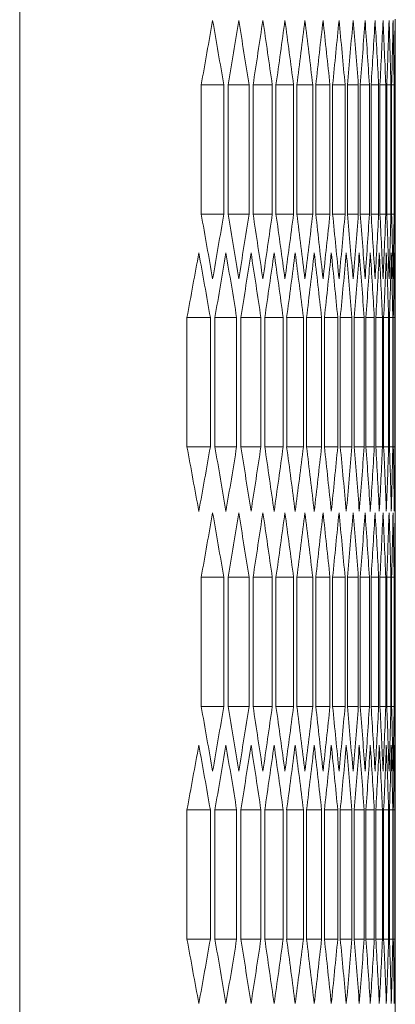
# Model space of a CAD drawing. Units: millimetres. Extents: x -427 to 2732, y -1958 to 564.
# Drawn here: x 1697 to 1714, y 3 to 47 of the extents above; entities that cross this region are included whole.
import ezdxf

# ---------------------------------------------------------------- set-up
doc = ezdxf.new("R2010")
doc.units = ezdxf.units.MM

# ---------------------------------------------------------------- blocks, each defined once
blk = doc.blocks.new('A$C3EC46CEF')
at = {"color": 0, "linetype": 'Continuous', "lineweight": 0, "extrusion": (2.22045e-16, 1, 2.22045e-16)}
for p, q in [((-670.972, -1242.123), (-670.972, -133.023)), ((-654.172, -605.346), (-654.172, -615.799)), ((-662.856, -614.067), (-662.856, -608.293)), ((-661.844, -608.293), (-662.856, -608.293)), ((-661.844, -608.293), (-661.844, -614.067)), ((-661.65, -614.067), (-661.65, -608.293)), ((-660.714, -608.293), (-661.65, -608.293)), ((-660.714, -608.293), (-660.714, -614.067)), ((-660.534, -614.067), (-660.534, -608.293)), ((-659.674, -608.293), (-660.534, -608.293)), ((-659.674, -608.293), (-659.674, -614.067)), ((-659.51, -614.067), (-659.51, -608.293)), ((-658.725, -608.293), (-659.51, -608.293)), ((-658.725, -608.293), (-658.725, -614.067)), ((-658.575, -614.067), (-658.575, -608.293)), ((-657.866, -608.293), (-658.575, -608.293)), ((-657.866, -608.293), (-657.866, -614.067)), ((-657.731, -614.067), (-657.731, -608.293)), ((-657.096, -608.293), (-657.731, -608.293)), ((-657.096, -608.293), (-657.096, -614.067)), ((-656.977, -614.067), (-656.977, -608.293)), ((-656.417, -608.293), (-656.977, -608.293)), ((-656.417, -608.293), (-656.417, -614.067)), ((-656.313, -614.067), (-656.313, -608.293)), ((-655.828, -608.293), (-656.313, -608.293)), ((-655.828, -608.293), (-655.828, -614.067)), ((-655.738, -614.067), (-655.738, -608.293)), ((-655.328, -608.293), (-655.738, -608.293)), ((-655.328, -608.293), (-655.328, -614.067)), ((-655.253, -614.067), (-655.253, -608.293)), ((-654.918, -608.293), (-655.253, -608.293)), ((-654.918, -608.293), (-654.918, -614.067)), ((-654.858, -614.067), (-654.858, -608.293)), ((-654.597, -608.293), (-654.858, -608.293)), ((-654.597, -608.293), (-654.597, -614.067)), ((-654.553, -614.067), (-654.553, -608.293)), ((-654.366, -608.293), (-654.553, -608.293)), ((-654.366, -608.293), (-654.366, -614.067)), ((-654.336, -614.067), (-654.336, -608.293)), ((-654.225, -608.293), (-654.336, -608.293)), ((-654.225, -608.293), (-654.225, -614.067)), ((-654.21, -614.067), (-654.21, -608.293)), ((-654.21, -608.293), (-654.172, -608.293)), ((-654.172, -608.293), (-654.172, -614.067)), ((-661.844, -614.067), (-662.856, -614.067)), ((-660.714, -614.067), (-661.65, -614.067)), ((-659.674, -614.067), (-660.534, -614.067)), ((-658.725, -614.067), (-659.51, -614.067)), ((-657.866, -614.067), (-658.575, -614.067)), ((-657.096, -614.067), (-657.731, -614.067)), ((-656.417, -614.067), (-656.977, -614.067)), ((-655.828, -614.067), (-656.313, -614.067)), ((-655.328, -614.067), (-655.738, -614.067)), ((-654.918, -614.067), (-655.253, -614.067)), ((-654.597, -614.067), (-654.858, -614.067)), ((-654.366, -614.067), (-654.553, -614.067)), ((-654.225, -614.067), (-654.336, -614.067)), ((-654.21, -614.067), (-654.172, -614.067)), ((-663.493, -624.459), (-663.493, -618.686)), ((-662.444, -618.686), (-663.493, -618.686)), ((-662.444, -618.686), (-662.444, -624.459)), ((-662.241, -624.459), (-662.241, -618.686)), ((-661.268, -618.686), (-662.241, -618.686)), ((-661.268, -618.686), (-661.268, -624.459)), ((-661.081, -624.459), (-661.081, -618.686)), ((-660.183, -618.686), (-661.081, -618.686)), ((-660.183, -618.686), (-660.183, -624.459)), ((-660.011, -624.459), (-660.011, -618.686)), ((-659.188, -618.686), (-660.011, -618.686)), ((-659.188, -618.686), (-659.188, -624.459)), ((-659.031, -624.459), (-659.031, -618.686)), ((-658.284, -618.686), (-659.031, -618.686)), ((-658.284, -618.686), (-658.284, -624.459)), ((-658.142, -624.459), (-658.142, -618.686)), ((-657.47, -618.686), (-658.142, -618.686)), ((-657.47, -618.686), (-657.47, -624.459)), ((-657.343, -624.459), (-657.343, -618.686)), ((-656.746, -618.686), (-657.343, -618.686)), ((-656.746, -618.686), (-656.746, -624.459)), ((-656.634, -624.459), (-656.634, -618.686)), ((-656.111, -618.686), (-656.634, -618.686)), ((-656.111, -618.686), (-656.111, -624.459)), ((-656.014, -624.459), (-656.014, -618.686)), ((-655.567, -618.686), (-656.014, -618.686)), ((-655.567, -618.686), (-655.567, -624.459)), ((-655.485, -624.459), (-655.485, -618.686)), ((-655.112, -618.686), (-655.485, -618.686)), ((-655.112, -618.686), (-655.112, -624.459)), ((-655.045, -624.459), (-655.045, -618.686)), ((-654.746, -618.686), (-655.045, -618.686)), ((-654.746, -618.686), (-654.746, -624.459)), ((-654.694, -624.459), (-654.694, -618.686)), ((-654.471, -618.686), (-654.694, -618.686)), ((-654.471, -618.686), (-654.471, -624.459)), ((-654.433, -624.459), (-654.433, -618.686)), ((-654.284, -618.686), (-654.433, -618.686)), ((-654.284, -618.686), (-654.284, -624.459)), ((-654.262, -624.459), (-654.262, -618.686)), ((-654.187, -618.686), (-654.262, -618.686)), ((-654.187, -618.686), (-654.187, -624.459)), ((-654.18, -624.459), (-654.18, -618.686)), ((-662.444, -624.459), (-663.493, -624.459)), ((-661.268, -624.459), (-662.241, -624.459)), ((-660.183, -624.459), (-661.081, -624.459)), ((-659.188, -624.459), (-660.011, -624.459)), ((-658.284, -624.459), (-659.031, -624.459)), ((-657.47, -624.459), (-658.142, -624.459)), ((-656.746, -624.459), (-657.343, -624.459)), ((-656.111, -624.459), (-656.634, -624.459)), ((-655.567, -624.459), (-656.014, -624.459)), ((-655.112, -624.459), (-655.485, -624.459)), ((-654.746, -624.459), (-655.045, -624.459)), ((-654.471, -624.459), (-654.694, -624.459)), ((-654.284, -624.459), (-654.433, -624.459)), ((-654.187, -624.459), (-654.262, -624.459)), ((-654.172, -627.346), (-654.172, -637.799)), ((-662.856, -636.067), (-662.856, -630.293)), ((-661.844, -630.293), (-662.856, -630.293)), ((-661.844, -630.293), (-661.844, -636.067)), ((-661.65, -636.067), (-661.65, -630.293)), ((-660.714, -630.293), (-661.65, -630.293)), ((-660.714, -630.293), (-660.714, -636.067)), ((-660.534, -636.067), (-660.534, -630.293)), ((-659.674, -630.293), (-660.534, -630.293)), ((-659.674, -630.293), (-659.674, -636.067)), ((-659.51, -636.067), (-659.51, -630.293)), ((-658.725, -630.293), (-659.51, -630.293)), ((-658.725, -630.293), (-658.725, -636.067)), ((-658.575, -636.067), (-658.575, -630.293)), ((-657.866, -630.293), (-658.575, -630.293)), ((-657.866, -630.293), (-657.866, -636.067)), ((-657.731, -636.067), (-657.731, -630.293)), ((-657.096, -630.293), (-657.731, -630.293)), ((-657.096, -630.293), (-657.096, -636.067)), ((-656.977, -636.067), (-656.977, -630.293)), ((-656.417, -630.293), (-656.977, -630.293)), ((-656.417, -630.293), (-656.417, -636.067)), ((-656.313, -636.067), (-656.313, -630.293)), ((-655.828, -630.293), (-656.313, -630.293)), ((-655.828, -630.293), (-655.828, -636.067)), ((-655.738, -636.067), (-655.738, -630.293)), ((-655.328, -630.293), (-655.738, -630.293)), ((-655.328, -630.293), (-655.328, -636.067)), ((-655.253, -636.067), (-655.253, -630.293)), ((-654.918, -630.293), (-655.253, -630.293)), ((-654.918, -630.293), (-654.918, -636.067)), ((-654.858, -636.067), (-654.858, -630.293)), ((-654.597, -630.293), (-654.858, -630.293)), ((-654.597, -630.293), (-654.597, -636.067)), ((-654.553, -636.067), (-654.553, -630.293)), ((-654.366, -630.293), (-654.553, -630.293)), ((-654.366, -630.293), (-654.366, -636.067)), ((-654.336, -636.067), (-654.336, -630.293)), ((-654.225, -630.293), (-654.336, -630.293)), ((-654.225, -630.293), (-654.225, -636.067)), ((-654.21, -636.067), (-654.21, -630.293)), ((-654.21, -630.293), (-654.172, -630.293)), ((-654.172, -630.293), (-654.172, -636.067)), ((-661.844, -636.067), (-662.856, -636.067)), ((-660.714, -636.067), (-661.65, -636.067)), ((-659.674, -636.067), (-660.534, -636.067)), ((-658.725, -636.067), (-659.51, -636.067)), ((-657.866, -636.067), (-658.575, -636.067)), ((-657.096, -636.067), (-657.731, -636.067)), ((-656.417, -636.067), (-656.977, -636.067)), ((-655.828, -636.067), (-656.313, -636.067)), ((-655.328, -636.067), (-655.738, -636.067)), ((-654.918, -636.067), (-655.253, -636.067)), ((-654.597, -636.067), (-654.858, -636.067)), ((-654.366, -636.067), (-654.553, -636.067)), ((-654.225, -636.067), (-654.336, -636.067)), ((-654.21, -636.067), (-654.172, -636.067)), ((-663.493, -646.459), (-663.493, -640.686)), ((-662.444, -640.686), (-663.493, -640.686)), ((-662.444, -640.686), (-662.444, -646.459)), ((-662.241, -646.459), (-662.241, -640.686)), ((-661.268, -640.686), (-662.241, -640.686)), ((-661.268, -640.686), (-661.268, -646.459)), ((-661.081, -646.459), (-661.081, -640.686)), ((-660.183, -640.686), (-661.081, -640.686)), ((-660.183, -640.686), (-660.183, -646.459)), ((-660.011, -646.459), (-660.011, -640.686)), ((-659.188, -640.686), (-660.011, -640.686)), ((-659.188, -640.686), (-659.188, -646.459)), ((-659.031, -646.459), (-659.031, -640.686)), ((-658.284, -640.686), (-659.031, -640.686)), ((-658.284, -640.686), (-658.284, -646.459)), ((-658.142, -646.459), (-658.142, -640.686)), ((-657.47, -640.686), (-658.142, -640.686)), ((-657.47, -640.686), (-657.47, -646.459)), ((-657.343, -646.459), (-657.343, -640.686)), ((-656.746, -640.686), (-657.343, -640.686)), ((-656.746, -640.686), (-656.746, -646.459)), ((-656.634, -646.459), (-656.634, -640.686)), ((-656.111, -640.686), (-656.634, -640.686)), ((-656.111, -640.686), (-656.111, -646.459)), ((-656.014, -646.459), (-656.014, -640.686)), ((-655.567, -640.686), (-656.014, -640.686)), ((-655.567, -640.686), (-655.567, -646.459)), ((-655.485, -646.459), (-655.485, -640.686)), ((-655.112, -640.686), (-655.485, -640.686)), ((-655.112, -640.686), (-655.112, -646.459)), ((-655.045, -646.459), (-655.045, -640.686)), ((-654.746, -640.686), (-655.045, -640.686)), ((-654.746, -640.686), (-654.746, -646.459)), ((-654.694, -646.459), (-654.694, -640.686)), ((-654.471, -640.686), (-654.694, -640.686)), ((-654.471, -640.686), (-654.471, -646.459)), ((-654.433, -646.459), (-654.433, -640.686)), ((-654.284, -640.686), (-654.433, -640.686)), ((-654.284, -640.686), (-654.284, -646.459)), ((-654.262, -646.459), (-654.262, -640.686)), ((-654.187, -640.686), (-654.262, -640.686)), ((-654.187, -640.686), (-654.187, -646.459)), ((-654.18, -646.459), (-654.18, -640.686)), ((-662.444, -646.459), (-663.493, -646.459)), ((-661.268, -646.459), (-662.241, -646.459)), ((-660.183, -646.459), (-661.081, -646.459)), ((-659.188, -646.459), (-660.011, -646.459)), ((-658.284, -646.459), (-659.031, -646.459)), ((-657.47, -646.459), (-658.142, -646.459)), ((-656.746, -646.459), (-657.343, -646.459)), ((-656.111, -646.459), (-656.634, -646.459)), ((-655.567, -646.459), (-656.014, -646.459)), ((-655.112, -646.459), (-655.485, -646.459)), ((-654.746, -646.459), (-655.045, -646.459)), ((-654.471, -646.459), (-654.694, -646.459)), ((-654.284, -646.459), (-654.433, -646.459)), ((-654.187, -646.459), (-654.262, -646.459)), ((-654.172, -649.346), (-654.172, -659.799))]:
    blk.add_line(p, q, dxfattribs=at)
at = {"color": 0, "linetype": 'Continuous', "lineweight": 0}
for centre, major_axis, start_param, end_param in [((-2792.758, -512.124), (2138.569, 0), -0.09006, -0.08735), ((-2793.933, -519.002), (2139.749, 0), -0.083557, -0.08085), ((-2795.021, -525.887), (2140.84, 0), -0.077062, -0.074357), ((-2796.019, -532.779), (2141.841, 0), -0.070572, -0.06787), ((-2796.93, -539.677), (2142.753, 0), -0.064089, -0.061389), ((-2797.751, -546.58), (2143.576, 0), -0.057611, -0.054914), ((-2798.484, -553.489), (2144.31, 0), -0.051138, -0.048442), ((-2799.128, -560.402), (2144.954, 0), -0.044669, -0.041975), ((-2799.682, -567.319), (2145.509, 0), -0.038204, -0.035512), ((-2800.148, -574.24), (2145.975, 0), -0.031743, -0.029051), ((-2800.524, -581.163), (2146.351, 0), -0.025283, -0.022593), ((-2800.811, -588.088), (2146.638, 0), -0.018826, -0.016136), ((-2801.008, -595.015), (2146.836, 0), -0.012371, -0.009681), ((-2801.116, -601.943), (2146.944, 0), -0.005916, -0.003227), ((-2792.758, -710.237), (2138.569, 0), 0.08735, 0.09006), ((-2793.933, -703.359), (2139.749, 0), 0.08085, 0.083557), ((-2795.021, -696.474), (2140.84, 0), 0.074357, 0.077062), ((-2796.019, -689.582), (2141.841, 0), 0.06787, 0.070572), ((-2796.93, -682.684), (2142.753, 0), 0.061389, 0.064089), ((-2797.751, -675.78), (2143.576, 0), 0.054914, 0.057611), ((-2798.484, -668.871), (2144.31, 0), 0.048442, 0.051138), ((-2799.128, -661.958), (2144.954, 0), 0.041975, 0.044669), ((-2799.682, -655.041), (2145.509, 0), 0.035512, 0.038204), ((-2800.148, -648.121), (2145.975, 0), 0.029051, 0.031743), ((-2800.524, -641.198), (2146.351, 0), 0.022593, 0.025283), ((-2800.811, -634.272), (2146.638, 0), 0.016136, 0.018826), ((-2801.008, -627.346), (2146.836, 0), 0.009681, 0.012371), ((-2801.116, -620.418), (2146.944, 0), 0.003227, 0.005916), ((-2792.137, -519.08), (2137.946, 0), -0.093314, -0.090602), ((-2793.357, -525.954), (2139.17, 0), -0.086808, -0.084099), ((-2794.488, -532.836), (2140.305, 0), -0.080309, -0.077603), ((-2795.531, -539.724), (2141.351, 0), -0.073816, -0.071113), ((-2796.486, -546.619), (2142.308, 0), -0.06733, -0.064629), ((-2797.352, -553.52), (2143.176, 0), -0.06085, -0.058151), ((-2798.129, -560.427), (2143.954, 0), -0.054374, -0.051677), ((-2798.817, -567.338), (2144.643, 0), -0.047903, -0.045208), ((-2799.416, -574.253), (2145.243, 0), -0.041436, -0.038743), ((-2799.926, -581.172), (2145.754, 0), -0.034973, -0.032281), ((-2800.347, -588.093), (2146.174, 0), -0.028513, -0.025822), ((-2800.678, -595.018), (2146.506, 0), -0.022055, -0.019364), ((-2800.92, -601.944), (2146.748, 0), -0.015598, -0.012909), ((-2801.073, -608.871), (2146.901, 0), -0.009143, -0.006454), ((-2801.137, -615.799), (2146.964, 0), -0.002689, 0), ((-2792.137, -724.065), (2137.946, 0), 0.090602, 0.093314), ((-2793.357, -717.191), (2139.17, 0), 0.084099, 0.086808), ((-2794.488, -710.309), (2140.305, 0), 0.077603, 0.080309), ((-2795.531, -703.421), (2141.351, 0), 0.071113, 0.073816), ((-2796.486, -696.526), (2142.308, 0), 0.064629, 0.06733), ((-2797.352, -689.625), (2143.176, 0), 0.058151, 0.06085), ((-2798.129, -682.718), (2143.954, 0), 0.051677, 0.054374), ((-2798.817, -675.807), (2144.643, 0), 0.045208, 0.047903), ((-2799.416, -668.892), (2145.243, 0), 0.038743, 0.041436), ((-2799.926, -661.973), (2145.754, 0), 0.032281, 0.034973), ((-2800.347, -655.052), (2146.174, 0), 0.025822, 0.028513), ((-2800.678, -648.127), (2146.506, 0), 0.019364, 0.022055), ((-2800.92, -641.201), (2146.748, 0), 0.012909, 0.015598), ((-2801.073, -634.274), (2146.901, 0), 0.006454, 0.009143), ((-2801.137, -627.346), (2146.964, 0), 0, 0.002689), ((-2792.758, -534.124), (2138.569, 0), -0.09006, -0.08735), ((-2793.933, -541.002), (2139.749, 0), -0.083557, -0.08085), ((-2795.021, -547.887), (2140.84, 0), -0.077062, -0.074357), ((-2796.019, -554.779), (2141.841, 0), -0.070572, -0.06787), ((-2796.93, -561.677), (2142.753, 0), -0.064089, -0.061389), ((-2797.751, -568.58), (2143.576, 0), -0.057611, -0.054914), ((-2798.484, -575.489), (2144.31, 0), -0.051138, -0.048442), ((-2799.128, -582.402), (2144.954, 0), -0.044669, -0.041975), ((-2799.682, -589.319), (2145.509, 0), -0.038204, -0.035512), ((-2800.148, -596.24), (2145.975, 0), -0.031743, -0.029051), ((-2800.524, -603.163), (2146.351, 0), -0.025283, -0.022593), ((-2800.811, -610.088), (2146.638, 0), -0.018826, -0.016136), ((-2801.008, -617.015), (2146.836, 0), -0.012371, -0.009681), ((-2801.116, -623.943), (2146.944, 0), -0.005916, -0.003227), ((-2792.758, -732.237), (2138.569, 0), 0.08735, 0.09006), ((-2793.933, -725.359), (2139.749, 0), 0.08085, 0.083557), ((-2795.021, -718.474), (2140.84, 0), 0.074357, 0.077062), ((-2796.019, -711.582), (2141.841, 0), 0.06787, 0.070572), ((-2796.93, -704.684), (2142.753, 0), 0.061389, 0.064089), ((-2797.751, -697.78), (2143.576, 0), 0.054914, 0.057611), ((-2798.484, -690.871), (2144.31, 0), 0.048442, 0.051138), ((-2799.128, -683.958), (2144.954, 0), 0.041975, 0.044669), ((-2799.682, -677.041), (2145.509, 0), 0.035512, 0.038204), ((-2800.148, -670.121), (2145.975, 0), 0.029051, 0.031743), ((-2800.524, -663.198), (2146.351, 0), 0.022593, 0.025283), ((-2800.811, -656.272), (2146.638, 0), 0.016136, 0.018826), ((-2801.008, -649.346), (2146.836, 0), 0.009681, 0.012371), ((-2801.116, -642.418), (2146.944, 0), 0.003227, 0.005916), ((-2792.137, -541.08), (2137.946, 0), -0.093314, -0.090602), ((-2793.357, -547.954), (2139.17, 0), -0.086808, -0.084099), ((-2794.488, -554.836), (2140.305, 0), -0.080309, -0.077603), ((-2795.531, -561.724), (2141.351, 0), -0.073816, -0.071113), ((-2796.486, -568.619), (2142.308, 0), -0.06733, -0.064629), ((-2797.352, -575.52), (2143.176, 0), -0.06085, -0.058151), ((-2798.129, -582.427), (2143.954, 0), -0.054374, -0.051677), ((-2798.817, -589.338), (2144.643, 0), -0.047903, -0.045208), ((-2799.416, -596.253), (2145.243, 0), -0.041436, -0.038743), ((-2799.926, -603.172), (2145.754, 0), -0.034973, -0.032281), ((-2800.347, -610.093), (2146.174, 0), -0.028513, -0.025822), ((-2800.678, -617.018), (2146.506, 0), -0.022055, -0.019364), ((-2800.92, -623.944), (2146.748, 0), -0.015598, -0.012909), ((-2801.073, -630.871), (2146.901, 0), -0.009143, -0.006454), ((-2801.137, -637.799), (2146.964, 0), -0.002689, 0), ((-2792.137, -746.065), (2137.946, 0), 0.090602, 0.093314), ((-2793.357, -739.191), (2139.17, 0), 0.084099, 0.086808), ((-2794.488, -732.309), (2140.305, 0), 0.077603, 0.080309), ((-2795.531, -725.421), (2141.351, 0), 0.071113, 0.073816), ((-2796.486, -718.526), (2142.308, 0), 0.064629, 0.06733), ((-2797.352, -711.625), (2143.176, 0), 0.058151, 0.06085), ((-2798.129, -704.718), (2143.954, 0), 0.051677, 0.054374), ((-2798.817, -697.807), (2144.643, 0), 0.045208, 0.047903), ((-2799.416, -690.892), (2145.243, 0), 0.038743, 0.041436), ((-2799.926, -683.973), (2145.754, 0), 0.032281, 0.034973), ((-2800.347, -677.052), (2146.174, 0), 0.025822, 0.028513), ((-2800.678, -670.127), (2146.506, 0), 0.019364, 0.022055), ((-2800.92, -663.201), (2146.748, 0), 0.012909, 0.015598), ((-2801.073, -656.274), (2146.901, 0), 0.006454, 0.009143), ((-2801.137, -649.346), (2146.964, 0), 0, 0.002689)]:
    blk.add_ellipse(centre, major_axis=major_axis, ratio=0.5, start_param=start_param, end_param=end_param, dxfattribs=at)
at = {"color": 0, "linetype": 'Continuous', "lineweight": 0, "extrusion": (4.93038e-32, 2.22045e-16, -1)}
for centre, major_axis, start_param, end_param in [((-2793.258, -698.712), (2139.072, 0), -0.08735, -0.084641), ((-2794.397, -691.831), (2140.214, 0), -0.08085, -0.078144), ((-2795.447, -684.943), (2141.268, 0), -0.074357, -0.071654), ((-2796.409, -678.048), (2142.232, 0), -0.06787, -0.065169), ((-2797.283, -671.147), (2143.107, 0), -0.061389, -0.058691), ((-2798.067, -664.242), (2143.893, 0), -0.054914, -0.052217), ((-2798.763, -657.331), (2144.589, 0), -0.048442, -0.045747), ((-2799.369, -650.416), (2145.197, 0), -0.041975, -0.039282), ((-2799.887, -643.498), (2145.714, 0), -0.035512, -0.032819), ((-2800.315, -636.576), (2146.143, 0), -0.029051, -0.02636), ((-2800.654, -629.652), (2146.482, 0), -0.022593, -0.019902), ((-2800.904, -622.726), (2146.732, 0), -0.016136, -0.013447), ((-2801.064, -615.799), (2146.892, 0), -0.009681, -0.006992), ((-2801.135, -608.871), (2146.963, 0), -0.003227, -0.000538), ((-2793.258, -523.649), (2139.072, 0), 0.084641, 0.08735), ((-2794.397, -530.53), (2140.214, 0), 0.078144, 0.08085), ((-2795.447, -537.418), (2141.268, 0), 0.071654, 0.074357), ((-2796.409, -544.312), (2142.232, 0), 0.065169, 0.06787), ((-2797.283, -551.213), (2143.107, 0), 0.058691, 0.061389), ((-2798.067, -558.119), (2143.893, 0), 0.052217, 0.054914), ((-2798.763, -565.029), (2144.589, 0), 0.045747, 0.048442), ((-2799.369, -571.944), (2145.197, 0), 0.039282, 0.041975), ((-2799.887, -578.863), (2145.714, 0), 0.032819, 0.035512), ((-2800.315, -585.784), (2146.143, 0), 0.02636, 0.029051), ((-2800.654, -592.708), (2146.482, 0), 0.019902, 0.022593), ((-2800.904, -599.634), (2146.732, 0), 0.013447, 0.016136), ((-2801.064, -606.562), (2146.892, 0), 0.006992, 0.009681), ((-2801.135, -613.49), (2146.963, 0), 0.000538, 0.003227), ((-2792.656, -712.542), (2138.467, 0), -0.090602, -0.087892), ((-2793.839, -705.664), (2139.654, 0), -0.084099, -0.081391), ((-2794.933, -698.78), (2140.752, 0), -0.077603, -0.074898), ((-2795.94, -691.888), (2141.761, 0), -0.071113, -0.068411), ((-2796.857, -684.991), (2142.681, 0), -0.064629, -0.061929), ((-2797.686, -678.087), (2143.511, 0), -0.058151, -0.055453), ((-2798.426, -671.179), (2144.252, 0), -0.051677, -0.048982), ((-2799.077, -664.266), (2144.904, 0), -0.045208, -0.042514), ((-2799.639, -657.35), (2145.467, 0), -0.038743, -0.03605), ((-2800.112, -650.429), (2145.94, 0), -0.032281, -0.029589), ((-2800.496, -643.507), (2146.324, 0), -0.025822, -0.023131), ((-2800.79, -636.582), (2146.618, 0), -0.019364, -0.016674), ((-2800.995, -629.655), (2146.823, 0), -0.012909, -0.010219), ((-2801.111, -622.727), (2146.938, 0), -0.006454, -0.003765), ((-2792.656, -530.604), (2138.467, 0), 0.087892, 0.090602), ((-2793.839, -537.481), (2139.654, 0), 0.081391, 0.084099), ((-2794.933, -544.365), (2140.752, 0), 0.074898, 0.077603), ((-2795.94, -551.257), (2141.761, 0), 0.068411, 0.071113), ((-2796.857, -558.154), (2142.681, 0), 0.061929, 0.064629), ((-2797.686, -565.058), (2143.511, 0), 0.055453, 0.058151), ((-2798.426, -571.966), (2144.252, 0), 0.048982, 0.051677), ((-2799.077, -578.879), (2144.904, 0), 0.042514, 0.045208), ((-2799.639, -585.795), (2145.467, 0), 0.03605, 0.038743), ((-2800.112, -592.716), (2145.94, 0), 0.029589, 0.032281), ((-2800.496, -599.638), (2146.324, 0), 0.023131, 0.025822), ((-2800.79, -606.563), (2146.618, 0), 0.016674, 0.019364), ((-2800.995, -613.49), (2146.823, 0), 0.010219, 0.012909), ((-2801.111, -620.418), (2146.938, 0), 0.003765, 0.006454), ((-2793.258, -720.712), (2139.072, 0), -0.08735, -0.084641), ((-2794.397, -713.831), (2140.214, 0), -0.08085, -0.078144), ((-2795.447, -706.943), (2141.268, 0), -0.074357, -0.071654), ((-2796.409, -700.048), (2142.232, 0), -0.06787, -0.065169), ((-2797.283, -693.147), (2143.107, 0), -0.061389, -0.058691), ((-2798.067, -686.242), (2143.893, 0), -0.054914, -0.052217), ((-2798.763, -679.331), (2144.589, 0), -0.048442, -0.045747), ((-2799.369, -672.416), (2145.197, 0), -0.041975, -0.039282), ((-2799.887, -665.498), (2145.714, 0), -0.035512, -0.032819), ((-2800.315, -658.576), (2146.143, 0), -0.029051, -0.02636), ((-2800.654, -651.652), (2146.482, 0), -0.022593, -0.019902), ((-2800.904, -644.726), (2146.732, 0), -0.016136, -0.013447), ((-2801.064, -637.799), (2146.892, 0), -0.009681, -0.006992), ((-2801.135, -630.871), (2146.963, 0), -0.003227, -0.000538), ((-2793.258, -545.649), (2139.072, 0), 0.084641, 0.08735), ((-2794.397, -552.53), (2140.214, 0), 0.078144, 0.08085), ((-2795.447, -559.418), (2141.268, 0), 0.071654, 0.074357), ((-2796.409, -566.312), (2142.232, 0), 0.065169, 0.06787), ((-2797.283, -573.213), (2143.107, 0), 0.058691, 0.061389), ((-2798.067, -580.119), (2143.893, 0), 0.052217, 0.054914), ((-2798.763, -587.029), (2144.589, 0), 0.045747, 0.048442), ((-2799.369, -593.944), (2145.197, 0), 0.039282, 0.041975), ((-2799.887, -600.863), (2145.714, 0), 0.032819, 0.035512), ((-2800.315, -607.784), (2146.143, 0), 0.02636, 0.029051), ((-2800.654, -614.708), (2146.482, 0), 0.019902, 0.022593), ((-2800.904, -621.634), (2146.732, 0), 0.013447, 0.016136), ((-2801.064, -628.562), (2146.892, 0), 0.006992, 0.009681), ((-2801.135, -635.49), (2146.963, 0), 0.000538, 0.003227), ((-2792.656, -734.542), (2138.467, 0), -0.090602, -0.087892), ((-2793.839, -727.664), (2139.654, 0), -0.084099, -0.081391), ((-2794.933, -720.78), (2140.752, 0), -0.077603, -0.074898), ((-2795.94, -713.888), (2141.761, 0), -0.071113, -0.068411), ((-2796.857, -706.991), (2142.681, 0), -0.064629, -0.061929), ((-2797.686, -700.087), (2143.511, 0), -0.058151, -0.055453), ((-2798.426, -693.179), (2144.252, 0), -0.051677, -0.048982), ((-2799.077, -686.266), (2144.904, 0), -0.045208, -0.042514), ((-2799.639, -679.35), (2145.467, 0), -0.038743, -0.03605), ((-2800.112, -672.429), (2145.94, 0), -0.032281, -0.029589), ((-2800.496, -665.507), (2146.324, 0), -0.025822, -0.023131), ((-2800.79, -658.582), (2146.618, 0), -0.019364, -0.016674), ((-2800.995, -651.655), (2146.823, 0), -0.012909, -0.010219), ((-2801.111, -644.727), (2146.938, 0), -0.006454, -0.003765), ((-2792.656, -552.604), (2138.467, 0), 0.087892, 0.090602), ((-2793.839, -559.481), (2139.654, 0), 0.081391, 0.084099), ((-2794.933, -566.365), (2140.752, 0), 0.074898, 0.077603), ((-2795.94, -573.257), (2141.761, 0), 0.068411, 0.071113), ((-2796.857, -580.154), (2142.681, 0), 0.061929, 0.064629), ((-2797.686, -587.058), (2143.511, 0), 0.055453, 0.058151), ((-2798.426, -593.966), (2144.252, 0), 0.048982, 0.051677), ((-2799.077, -600.879), (2144.904, 0), 0.042514, 0.045208), ((-2799.639, -607.795), (2145.467, 0), 0.03605, 0.038743), ((-2800.112, -614.716), (2145.94, 0), 0.029589, 0.032281), ((-2800.496, -621.638), (2146.324, 0), 0.023131, 0.025822), ((-2800.79, -628.563), (2146.618, 0), 0.016674, 0.019364), ((-2800.995, -635.49), (2146.823, 0), 0.010219, 0.012909), ((-2801.111, -642.418), (2146.938, 0), 0.003765, 0.006454)]:
    blk.add_ellipse(centre, major_axis=major_axis, ratio=0.5, start_param=start_param, end_param=end_param, dxfattribs=at)

msp = doc.modelspace()

# ---------------------------------------------------------------- block references
msp.add_blockref('A$C3EC46CEF', (2368.137, 651.936))

doc.saveas('drawing.dxf')
